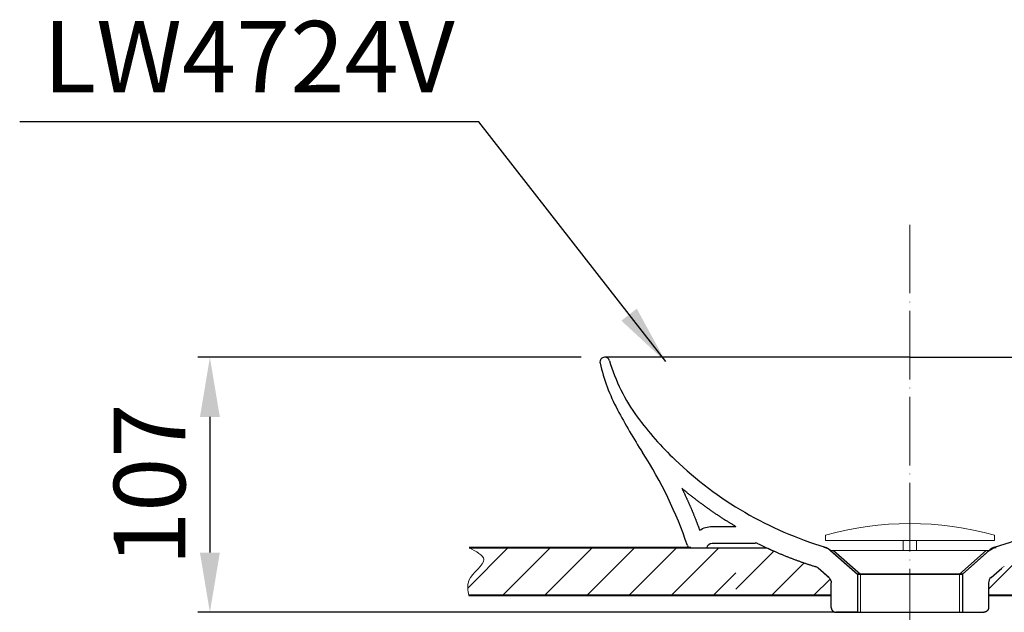
# Model space of a CAD drawing. Units: inches. Extents: x 11627 to 15627, y -2909 to -16.
# Drawn here: x 14099 to 14512, y -1716 to -1467 of the extents above; entities that cross this region are included whole.
import ezdxf

# ---------------------------------------------------------------- set-up
doc = ezdxf.new("R2010")
doc.units = ezdxf.units.IN
doc.header["$LTSCALE"] = 4
doc.header["$MEASUREMENT"] = 0
doc.linetypes.add('ACAD_ISO04W100', pattern=[30, 24, -3, 0, -3])
doc.linetypes.add('CENTER', pattern=[2, 1.25, -0.25, 0.25, -0.25])
doc.layers.get('0').update_dxf_attribs({"lineweight": 15})
for name, color, linetype, lineweight in [('BODY', 7, 'Continuous', 40), ('CENTER', 7, 'CENTER', 13), ('DIMENSI', 7, 'Continuous', 13), ('mat cat', 3, 'Continuous', 9)]:
    doc.layers.add(name, color=color, linetype=linetype, lineweight=lineweight)
doc.layers.add('Net thay', color=7, linetype='Continuous')
doc.layers.add('Top$8', color=7, linetype='Continuous', true_color=0xffffff)
doc.styles.add('style1', font='VNARIAL.TTF', dxfattribs={"height": 25})
doc.styles.add('style2', font='arial.ttf', dxfattribs={"height": 30})
doc.dimstyles.new('212', dxfattribs={"dimtxt": 30, "dimasz": 25, "dimexe": 5, "dimexo": 10, "dimgap": 10, "dimtad": 1, "dimtoh": 1, "dimdec": 0, "dimzin": 0, "dimdsep": 46, "dimtxsty": 'style2', "dimcen": 0, "dimadec": 0, "dimazin": 0, "dimtfac": 1, "dimtdec": 0, "dimtofl": 0, "dimtmove": 0, "dimatfit": 3, "dimfxl": 1, "dimtolj": 1, "dimtzin": 0, "dimarcsym": 0})

# ---------------------------------------------------------------- blocks, each defined once
blk = doc.blocks.new('*D28')
at = {"color": 0, "lineweight": -2, "transparency": 16777216}
for p, q in [((14642.16, -1718.69), (14642.16, -2013.19)), ((14472.15, -1894.1), (14472.15, -2013.19)), ((14497.15, -2008.19), (14617.16, -2008.19))]:
    blk.add_line(p, q, dxfattribs=at)
at = {"color": 0, "transparency": 16777216}
for points in [[(14497.15, -2004.03), (14497.15, -2012.36), (14472.15, -2008.19)], [(14617.16, -2004.03), (14617.16, -2012.36), (14642.16, -2008.19)]]:
    blk.add_solid(points, dxfattribs=at)
at = {"layer": 'Defpoints', "color": 0, "transparency": 16777216}
for p in [(14642.16, -1708.69), (14472.15, -1884.1), (14642.16, -2008.19)]:
    blk.add_point(p, dxfattribs=at)
at = {"color": 0, "transparency": 16777216, "insert": (14559.64, -1982.88), "char_height": 30, "attachment_point": 5, "style": 'style2'}
blk.add_mtext('\\A1;170', dxfattribs=at)
blk = doc.blocks.new('*D30')
at = {"color": 0, "lineweight": -2, "transparency": 16777216}
for p, q in [((14334.24, -1608.69), (14173.57, -1608.69)), ((14178.57, -1633.69), (14178.57, -1690.69)), ((14440.15, -1715.69), (14173.57, -1715.69))]:
    blk.add_line(p, q, dxfattribs=at)
at = {"color": 0, "transparency": 16777216}
for points in [[(14174.4, -1633.69), (14182.74, -1633.69), (14178.57, -1608.69)], [(14174.4, -1690.69), (14182.74, -1690.69), (14178.57, -1715.69)]]:
    blk.add_solid(points, dxfattribs=at)
at = {"layer": 'Defpoints', "color": 0, "transparency": 16777216}
for p in [(14344.24, -1608.69), (14178.57, -1715.69), (14450.15, -1715.69)]:
    blk.add_point(p, dxfattribs=at)
at = {"color": 0, "transparency": 16777216, "insert": (14153.25, -1662.19), "char_height": 30, "attachment_point": 5, "rotation": 90, "style": 'style2'}
blk.add_mtext('\\A1;107', dxfattribs=at)

msp = doc.modelspace()

# ---------------------------------------------------------------- hatches: boundary and pattern name
h = msp.add_hatch()
h.set_pattern_fill('ANSI31', color=256, scale=100, style=0)
h.set_pattern_definition([(45, (4586.453, -3203.383), (-8.838835, 8.838835), [])])
h.paths.add_polyline_path([(14642.16, -1688.69), (14589.66, -1688.69), (14589.66, -1708.69), (14642.16, -1708.69)])
h.paths.add_polyline_path([(14554.66, -1688.69), (14545.15, -1688.69), (14545.15, -1708.69), (14554.66, -1708.69)])
edge = h.paths.add_edge_path()
edge.add_line((14399.15, -1688.74), (14387.15, -1688.69))
edge.add_line((14387.15, -1688.69), (14379.78, -1688.69))
edge.add_line((14379.78, -1688.69), (14287.25, -1688.69))
edge.add_spline(control_points=[(14287.25, -1688.69), (14290.26, -1690.21), (14297.4, -1693.82), (14285.67, -1700.65), (14286.8, -1706.51), (14287.22, -1708.69)], knot_values=[0, 0, 0, 0, 7.860766, 18.655068, 25.012128, 25.012128, 25.012128, 25.012128], degree=3, periodic=0)
edge.add_spline(control_points=[(14287.22, -1708.69), (14286.8, -1706.51), (14285.67, -1700.65), (14297.4, -1693.82), (14290.26, -1690.21), (14287.25, -1688.69)], knot_values=[0, 0, 0, 0, 6.35706, 17.151362, 25.012128, 25.012128, 25.012128, 25.012128], degree=3, periodic=0)
edge.add_spline(control_points=[(14287.25, -1688.69), (14290.26, -1690.21), (14297.4, -1693.82), (14285.67, -1700.65), (14286.8, -1706.51), (14287.22, -1708.69)], knot_values=[0, 0, 0, 0, 7.860766, 18.655068, 25.012128, 25.012128, 25.012128, 25.012128], degree=3, periodic=0)
edge.add_line((14287.22, -1708.69), (14360.3, -1708.69))
edge.add_line((14360.3, -1708.69), (14399.15, -1708.69))
edge.add_line((14399.15, -1708.69), (14399.15, -1688.74))
h = msp.add_hatch()
h.set_pattern_fill('ANSI31', color=256, scale=100, style=0)
h.set_pattern_definition([(45, (4586.453, -28.182), (-8.838835, 8.838835), [])])
h.paths.add_polyline_path([(14554.66, -1688.69), (14532.18, -1688.69, -0.033262), (14511.74, -1696.55, 0.106263), (14510.64, -1697.17), (14506.16, -1701.13, 0.214838), (14505.15, -1703.38), (14505.15, -1708.69), (14554.66, -1708.69)])
edge = h.paths.add_edge_path()
edge.add_line((14438.24, -1701.23), (14437.79, -1700.83))
edge.add_line((14437.79, -1700.83), (14433.91, -1697.4))
edge.add_line((14433.91, -1697.4), (14433.41, -1696.98))
edge.add_line((14433.41, -1696.98), (14432.94, -1696.7))
edge.add_line((14432.94, -1696.7), (14432.68, -1696.59))
edge.add_line((14432.68, -1696.59), (14432.02, -1696.38))
edge.add_spline(control_points=[(14432.56, -1696.55), (14432.24, -1696.45), (14431.92, -1696.35), (14431.61, -1696.25), (14431.29, -1696.15), (14430.98, -1696.05)], knot_values=[0.935998, 0.935998, 0.935998, 0.935998, 0.935998, 0.935998, 1, 1, 1, 1, 1, 1], degree=5, periodic=0)
edge.add_spline(control_points=[(14432.56, -1696.55), (14431.78, -1696.31), (14431, -1696.06), (14430.23, -1695.81), (14429.46, -1695.56), (14428.69, -1695.3)], knot_values=[0.842644, 0.842644, 0.842644, 0.842644, 0.842644, 0.842644, 1, 1, 1, 1, 1, 1], degree=5, periodic=0)
edge.add_spline(control_points=[(14432.56, -1696.55), (14432.24, -1696.45), (14431.92, -1696.35), (14431.61, -1696.25), (14431.29, -1696.15), (14430.98, -1696.05)], knot_values=[0.935998, 0.935998, 0.935998, 0.935998, 0.935998, 0.935998, 1, 1, 1, 1, 1, 1], degree=5, periodic=0)
edge.add_spline(control_points=[(14430.98, -1696.05), (14430.52, -1695.9), (14430.06, -1695.76), (14429.6, -1695.6), (14429.14, -1695.45), (14428.69, -1695.3)], knot_values=[0.842643, 0.842643, 0.842643, 0.842643, 0.842643, 0.842643, 0.935998, 0.935998, 0.935998, 0.935998, 0.935998, 0.935998], degree=5, periodic=0)
edge.add_spline(control_points=[(14432.56, -1696.55), (14431.78, -1696.31), (14431, -1696.06), (14430.23, -1695.81), (14429.46, -1695.56), (14428.69, -1695.3)], knot_values=[0.842644, 0.842644, 0.842644, 0.842644, 0.842644, 0.842644, 1, 1, 1, 1, 1, 1], degree=5, periodic=0)
edge.add_spline(control_points=[(14430.98, -1696.05), (14430.52, -1695.9), (14430.06, -1695.76), (14429.6, -1695.6), (14429.14, -1695.45), (14428.69, -1695.3)], knot_values=[0.842643, 0.842643, 0.842643, 0.842643, 0.842643, 0.842643, 0.935998, 0.935998, 0.935998, 0.935998, 0.935998, 0.935998], degree=5, periodic=0)
edge.add_spline(control_points=[(14428.69, -1695.3), (14427.87, -1695.02), (14427.06, -1694.74), (14426.25, -1694.46), (14425.44, -1694.17), (14424.63, -1693.87)], knot_values=[0.676304, 0.676304, 0.676304, 0.676304, 0.676304, 0.676304, 0.842643, 0.842643, 0.842643, 0.842643, 0.842643, 0.842643], degree=5, periodic=0)
edge.add_line((14425.98, -1694.36), (14424.63, -1693.87))
edge.add_spline(control_points=[(14424.63, -1693.87), (14423.74, -1693.54), (14422.84, -1693.21), (14421.95, -1692.86), (14421.06, -1692.52), (14420.18, -1692.16)], knot_values=[0.491574, 0.491574, 0.491574, 0.491574, 0.491574, 0.491574, 0.676304, 0.676304, 0.676304, 0.676304, 0.676304, 0.676304], degree=5, periodic=0)
edge.add_spline(control_points=[(14420.18, -1692.16), (14419.55, -1691.91), (14418.92, -1691.65), (14418.29, -1691.4), (14417.67, -1691.14), (14417.05, -1690.87)], knot_values=[0.360462, 0.360462, 0.360462, 0.360462, 0.360462, 0.360462, 0.491574, 0.491574, 0.491574, 0.491574, 0.491574, 0.491574], degree=5, periodic=0)
edge.add_line((14418.09, -1691.31), (14417.05, -1690.87))
edge.add_spline(control_points=[(14417.05, -1690.87), (14416.1, -1690.47), (14415.16, -1690.06), (14414.23, -1689.65), (14413.29, -1689.23), (14412.36, -1688.8)], knot_values=[0.162271, 0.162271, 0.162271, 0.162271, 0.162271, 0.162271, 0.360462, 0.360462, 0.360462, 0.360462, 0.360462, 0.360462], degree=5, periodic=0)
edge.add_line((14412.36, -1688.8), (14399.15, -1688.74))
edge.add_line((14399.15, -1688.74), (14399.15, -1708.69))
edge.add_line((14399.15, -1708.69), (14439.15, -1708.69))
edge.add_line((14439.15, -1708.69), (14439.15, -1703.38))
edge.add_arc((14436.15, -1703.38), 3, 0, 45.8639)

# ---------------------------------------------------------------- linework, layer by layer
at = {"layer": 'BODY'}
for p, q in [((14380.23, -1688.69), (14287.25, -1688.69)), ((14380.23, -1688.69), (14287.25, -1688.69)), ((14360.3, -1708.69), (14287.22, -1708.69)), ((14360.3, -1708.69), (14287.22, -1708.69)), ((14439.15, -1708.69), (14360.3, -1708.69)), ((14439.15, -1708.69), (14360.3, -1708.69)), ((14439.15, -1708.69), (14435.15, -1708.69)), ((14439.15, -1708.69), (14435.15, -1708.69)), ((14642.16, -1708.69), (14505.15, -1708.69))]:
    msp.add_line(p, q, dxfattribs=at)
at = {"layer": 'CENTER', "linetype": 'ACAD_ISO04W100', "ltscale": 0.3}
msp.add_line((14472.15, -1553.05), (14472.15, -1884.1), dxfattribs=at)
at = {"layer": 'DIMENSI'}
for p, q in [((14436.69, -1683.4), (14436.69, -1685.62)), ((14507.61, -1683.4), (14507.61, -1685.62)), ((14387.15, -1688.69), (14379.78, -1688.69)), ((14387.15, -1688.69), (14379.78, -1688.69)), ((14412.64, -1688.8), (14417.05, -1690.87)), ((14507.61, -1685.62), (14436.69, -1685.62)), ((14469.32, -1685.62), (14469.32, -1689.82)), ((14474.97, -1685.62), (14474.97, -1689.82)), ((14417.05, -1690.87), (14420.18, -1692.16)), ((14420.18, -1692.16), (14424.63, -1693.87)), ((14504.14, -1689.82), (14438.94, -1689.82)), ((14504.14, -1689.82), (14505.36, -1689.82)), ((14424.63, -1693.87), (14428.69, -1695.3)), ((14428.69, -1695.3), (14430.98, -1696.05)), ((14430.98, -1696.05), (14432.68, -1696.59, 0)), ((14432.68, -1696.59, 0), (14432.94, -1696.7, 0)), ((14432.94, -1696.7, 0), (14433.41, -1696.98, 0)), ((14433.41, -1696.98, 0), (14433.91, -1697.4)), ((14433.91, -1697.4), (14437.79, -1700.83)), ((14437.79, -1700.83), (14438.24, -1701.23)), ((14451.37, -1699.74), (14451.37, -1715.69)), ((14492.93, -1699.74), (14492.93, -1715.69))]:
    msp.add_line(p, q, dxfattribs=at)
msp.add_arc((14472.15, -1808.28), 129.82, 74.1483, 105.8517, dxfattribs=at)
msp.add_spline([(14287.25, -1688.69), (14293.45, -1693.51), (14287.22, -1702.33), (14287.22, -1708.69)], degree=3, dxfattribs=at)
msp.add_spline([(14287.25, -1688.69), (14293.45, -1693.51), (14287.22, -1702.33), (14287.22, -1708.69)], degree=3, dxfattribs=at)
at = {"layer": 'mat cat', "color": 4, "linetype": 'Continuous', "lineweight": 9, "ltscale": 0.5}
msp.add_arc((14512.63, -1699.42, 0), 3, 107.2374, 131.5, dxfattribs=at)
at = {"layer": 'Net thay', "color": 0, "linetype": 'Continuous', "lineweight": 25}
for p, q in [((14472.15, -1608.69), (14344.24, -1608.69)), ((14472.15, -1608.69), (14600.05, -1608.69)), ((14389.15, -1679.69), (14399.21, -1679.69)), ((14380.23, -1688.69), (14387.15, -1688.69)), ((14380.23, -1688.69), (14387.15, -1688.69)), ((14387.15, -1688.61), (14387.15, -1688.69)), ((14387.15, -1688.69), (14412.15, -1688.7)), ((14387.15, -1688.69), (14412.64, -1688.8)), ((14389.15, -1686.69), (14407.25, -1686.69)), ((14438.48, -1689.42), (14450.15, -1699.74)), ((14505.82, -1689.42), (14494.15, -1699.74)), ((14438.14, -1701.13), (14433.65, -1697.17)), ((14438.14, -1701.13), (14433.65, -1697.17)), ((14506.16, -1701.13), (14510.64, -1697.17, 0)), ((14450.15, -1699.74), (14450.15, -1715.69)), ((14450.15, -1699.74), (14472.15, -1699.74)), ((14494.15, -1699.74), (14472.15, -1699.74)), ((14494.15, -1699.74), (14494.15, -1715.69)), ((14439.15, -1713.69), (14439.15, -1703.38)), ((14439.15, -1713.69), (14439.15, -1703.38)), ((14505.15, -1703.38), (14505.15, -1713.69)), ((14441.15, -1715.69), (14503.15, -1715.69))]:
    msp.add_line(p, q, dxfattribs=at)
at = {"layer": 'Net thay', "linetype": 'Continuous', "lineweight": 25}
for p, q in [((14438.9, -1689.8), (14450.15, -1699.74)), ((14440.15, -1689.82), (14451.37, -1699.74)), ((14504.14, -1689.82), (14492.93, -1699.74)), ((14505.39, -1689.8), (14494.15, -1699.74)), ((14450.15, -1699.74), (14450.15, -1715.69)), ((14472.15, -1699.74), (14450.15, -1699.74)), ((14472.15, -1699.74), (14494.15, -1699.74)), ((14494.15, -1699.74), (14494.15, -1715.69)), ((14450.15, -1708.68), (14450.15, -1715.69)), ((14450.15, -1715.69), (14441.07, -1715.69)), ((14450.15, -1715.69), (14494.15, -1715.69)), ((14494.15, -1715.69), (14503.23, -1715.69))]:
    msp.add_line(p, q, dxfattribs=at)
at = {"layer": 'Net thay', "color": 0, "linetype": 'Continuous', "lineweight": 25}
for centre, radius, start, end in [((14344.13, -1610.69), 2, 90, 193.0131), ((14344.24, -1610.69), 2, 16.2322, 90), ((14418.17, -1589.16), 75, 196.2322, 216.4165), ((14420.13, -1593.12), 80, 193.0131, 208.0047), ((14570.23, -1513.3), 250, 208.0047, 212.7888), ((14470.48, -1550.57), 140, 216.4165, 226.2383), ((14212.94, -1743.46), 175, 18.5911, 32.7888), ((14481.37, -1539.2), 155.75, 226.2383, 253.2939), ((14462.79, -1538.98), 156, 286.7281, 313.7397), ((14380.23, -1687.19), 1.5, 198.5911, 270), ((14407.25, -1689.69), 3, 63.778, 90), ((14509.13, -1693.16), 5, 106.7064, 131.5), ((14508.15, -1703.38), 3, 131.5, 180)]:
    msp.add_arc(centre, radius, start, end, dxfattribs=at)
at = {"layer": 'Net thay', "color": 0, "linetype": 'Continuous', "lineweight": 25, "extrusion": (0, 0, -1)}
for centre, radius, start, end in [((-14389.15, -1688.69), 9, 55.0892, 90), ((-14389.15, -1688.69), 2, 2.3, 90), ((-14435.16, -1693.16), 5, 106.7064, 131.5), ((-14436.15, -1703.38), 3, 131.5, 180), ((-14436.15, -1703.38), 3, 131.5, 180)]:
    msp.add_arc(centre, radius, start, end, dxfattribs=at)
at = {"layer": 'Net thay', "linetype": 'Continuous', "lineweight": 25}
msp.add_arc((14435.59, -1693.54), 5, 48.5, 85.4512, dxfattribs=at)
at = {"layer": 'Net thay', "linetype": 'Continuous', "lineweight": 25, "extrusion": (0, 0, -1)}
msp.add_arc((-14508.7, -1693.54), 5, 48.5, 85.4512, dxfattribs=at)
at = {"layer": 'Net thay', "color": 0, "linetype": 'Continuous', "lineweight": 25, "extrusion": (-1.9595e-06, -2.21481e-06, 1)}
msp.add_arc((14431.67, -1699.42, -0.02), 3, 48.5, 72.7626, dxfattribs=at)
msp.add_arc((14431.67, -1699.42, -0.02), 3, 48.5, 72.7626, dxfattribs=at)
at = {"layer": 'Net thay', "color": 0, "linetype": 'Continuous', "lineweight": 25}
for points in [[(14376.52, -1663.67), (14378.2, -1667.12), (14379.79, -1670.6), (14381.29, -1674.13), (14382.69, -1677.7), (14384, -1681.3)], [(14376.52, -1663.67), (14380.77, -1667.25), (14385.18, -1670.65), (14389.73, -1673.87), (14394.41, -1676.88), (14399.21, -1679.69)], [(14408.58, -1686.99), (14413.21, -1689.28), (14417.94, -1691.38), (14422.74, -1693.29), (14427.62, -1695.02), (14432.56, -1696.55)], [(14408.58, -1686.99), (14413.21, -1689.28), (14417.94, -1691.38), (14422.74, -1693.29), (14427.62, -1695.02), (14432.56, -1696.55)], [(14439.15, -1713.69), (14439.15, -1714.31), (14439.39, -1714.94), (14439.89, -1715.44), (14440.52, -1715.69), (14441.15, -1715.69)], [(14505.15, -1713.69), (14505.15, -1714.31), (14504.9, -1714.94), (14504.41, -1715.44), (14503.78, -1715.69), (14503.15, -1715.69)]]:
    msp.add_open_spline(points, degree=5, dxfattribs=at)
at = {"layer": 'Top$8', "color": 3, "linetype": 'Continuous', "lineweight": 18}
msp.add_line((14344.24, -1608.69), (14344.13, -1608.69), dxfattribs=at)

# ---------------------------------------------------------------- texts
at = {"color": 7, "insert": (14108.67, -1467.53), "char_height": 30, "width": 269.7182, "attachment_point": 1, "style": 'style1'}
msp.add_mtext('L{\\fArial|b0|i0|c0|p34;W4724V}', dxfattribs=at)

# ---------------------------------------------------------------- dimensions: what is measured, and where the dimension line sits
at = {"color": 7}
dim = msp.add_linear_dim(base=(14178.57, -1715.69), p1=(14344.24, -1608.69), p2=(14450.15, -1715.69), angle=90, dimstyle='212', dxfattribs=at)
dim.commit()
dim.dimension.update_dxf_attribs({"geometry": '*D30', "text_midpoint": (14178.57, -1662.19), "dimtype": 160})
dim = msp.add_linear_dim(base=(14642.16, -2008.19), p1=(14472.15, -1884.1), p2=(14642.16, -1708.69), dimstyle='212', dxfattribs=at)
dim.commit()
dim.dimension.update_dxf_attribs({"geometry": '*D28', "text_midpoint": (14559.64, -2008.19), "dimtype": 160})

# ---------------------------------------------------------------- leaders
at = {"color": 0}
msp.add_leader([(14369.72, -1610.53), (14291.33, -1509.81), (14098.8, -1509.81)], dimstyle='212', dxfattribs=at)

doc.saveas('drawing.dxf')
